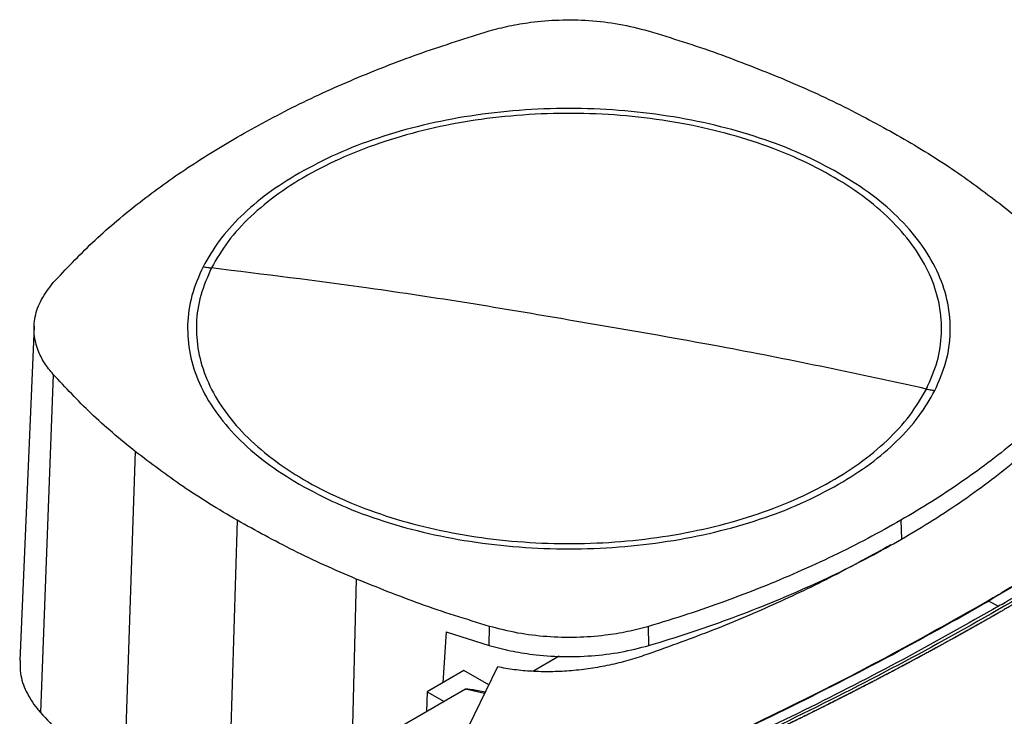
# Model space of a CAD drawing. Extents: x 0.4 to 10.6, y 0.4 to 8.1.
# Drawn here: x 2.7 to 3, y 5.4 to 5.6 of the extents above; entities that cross this region are included whole.
import ezdxf

# ---------------------------------------------------------------- set-up
doc = ezdxf.new("R2010")
doc.units = 0
doc.linetypes.add('SLD-SOLID', pattern=[0])
doc.layers.get('0').update_dxf_attribs({"linetype": 'CONTINUOUS'})

msp = doc.modelspace()

# ---------------------------------------------------------------- linework, layer by layer
at = {"color": 7, "linetype": 'SLD-SOLID'}
for p, q in [((2.70771, 5.49949), (2.70392, 5.4116)), ((2.71273, 5.48684), (2.70936, 5.39791)), ((2.73432, 5.46657), (2.73126, 5.37735)), ((2.76111, 5.44848), (2.75843, 5.359)), ((2.9357, 5.44848), (2.93585, 5.44349)), ((2.95883, 5.42724), (2.96144, 5.42584)), ((2.96293, 5.425), (2.96293, 5.42497)), ((2.81611, 5.4191), (2.8152, 5.40574)), ((2.81611, 5.4191), (2.82745, 5.41554)), ((2.82745, 5.41554), (2.82755, 5.42055)), ((2.86946, 5.41555), (2.86937, 5.42056)), ((2.84579, 5.41269), (2.83894, 5.40873)), ((2.8296, 5.40991), (2.8064, 5.3622)), ((2.82078, 5.40896), (2.81108, 5.40336)), ((2.82731, 5.40519), (2.82078, 5.40896)), ((2.81108, 5.40336), (2.81094, 5.39814)), ((2.81108, 5.40336), (2.81554, 5.40079)), ((2.82122, 5.40407), (2.81554, 5.40079)), ((2.81554, 5.40079), (2.78153, 5.38116))]:
    msp.add_line(p, q, dxfattribs=at)
at = {"color": 8, "linetype": 'SLD-SOLID'}
for p, q in [((2.79244, 5.43302), (2.79129, 5.38679)), ((2.82621, 5.40294), (2.82122, 5.40407))]:
    msp.add_line(p, q, dxfattribs=at)
at = {"color": 7, "linetype": 'SLD-SOLID'}
for points, knots in [([(2.82744, 5.57719), (2.82918, 5.57766), (2.83268, 5.5786), (2.83885, 5.57962), (2.84591, 5.5802), (2.85376, 5.58005), (2.86174, 5.57914), (2.86673, 5.57785), (2.86926, 5.5772)], [0, 0, 0, 0, 0.132414, 0.266967, 0.442442, 0.623006, 0.80848, 1, 1, 1, 1]), ([(2.76111, 5.54927), (2.76618, 5.55207), (2.77631, 5.55766), (2.79269, 5.56501), (2.80967, 5.57163), (2.82151, 5.57533), (2.82744, 5.57719)], [0, 0, 0, 0, 0.255078, 0.510157, 0.754364, 1, 1, 1, 1]), ([(2.86926, 5.5772), (2.87235, 5.57626), (2.87853, 5.57438), (2.89038, 5.57035), (2.89881, 5.56696), (2.90437, 5.56473)], [0, 0, 0, 0, 0.253924, 0.507848, 1, 1, 1, 1]), ([(2.90437, 5.56473), (2.90717, 5.56353), (2.91277, 5.56112), (2.9234, 5.55607), (2.93081, 5.55197), (2.9357, 5.54927)], [0, 0, 0, 0, 0.253927, 0.507853, 1, 1, 1, 1]), ([(2.91934, 5.53982), (2.91613, 5.54154), (2.9097, 5.54498), (2.89869, 5.54916), (2.88691, 5.55253), (2.87444, 5.55497), (2.86154, 5.55645), (2.8484, 5.55695), (2.83527, 5.55645), (2.82237, 5.55497), (2.8099, 5.55253), (2.79812, 5.54916), (2.78711, 5.54498), (2.78068, 5.54154), (2.77747, 5.53982)], [0, 0, 0, 0, 0.083335, 0.166661, 0.25, 0.333336, 0.416661, 0.5, 0.583335, 0.666661, 0.75, 0.833336, 0.916661, 1, 1, 1, 1]), ([(2.94245, 5.483), (2.9435, 5.48539), (2.94559, 5.49018), (2.94665, 5.49759), (2.94613, 5.505), (2.94392, 5.51231), (2.94007, 5.5194), (2.93466, 5.52613), (2.92777, 5.53239), (2.91952, 5.53809), (2.91006, 5.54311), (2.89954, 5.54738), (2.88815, 5.55082), (2.87608, 5.55337), (2.86353, 5.55499), (2.85072, 5.55565), (2.83788, 5.55534), (2.82521, 5.55406), (2.81294, 5.55184), (2.80128, 5.54872), (2.79043, 5.54474), (2.78057, 5.53998), (2.77186, 5.53452), (2.76449, 5.52844), (2.75844, 5.52188), (2.75572, 5.5172), (2.75436, 5.51485)], [0, 0, 0, 0, 0.041667, 0.083333, 0.125, 0.166667, 0.208333, 0.25, 0.291667, 0.333333, 0.375, 0.416667, 0.458333, 0.5, 0.541667, 0.583333, 0.625, 0.666667, 0.708333, 0.75, 0.791667, 0.833333, 0.875, 0.916667, 0.958333, 1, 1, 1, 1]), ([(2.71275, 5.51098), (2.71609, 5.51453), (2.72278, 5.52165), (2.73448, 5.53154), (2.74713, 5.54084), (2.75644, 5.54645), (2.76111, 5.54927)], [0, 0, 0, 0, 0.255078, 0.510157, 0.754364, 1, 1, 1, 1]), ([(2.9357, 5.54927), (2.93814, 5.54783), (2.94302, 5.54494), (2.95216, 5.53901), (2.95838, 5.53429), (2.96249, 5.53118)], [0, 0, 0, 0, 0.253927, 0.507853, 1, 1, 1, 1]), ([(2.77747, 5.53982), (2.77462, 5.53806), (2.76892, 5.53452), (2.76193, 5.52849), (2.75611, 5.52205), (2.75347, 5.51747), (2.75215, 5.51518)], [0, 0, 0, 0, 0.250005, 0.5, 0.749995, 1, 1, 1, 1]), ([(2.94466, 5.48257), (2.94575, 5.48508), (2.94794, 5.49009), (2.94898, 5.49785), (2.94835, 5.50561), (2.94589, 5.51325), (2.9417, 5.52063), (2.93582, 5.52761), (2.92846, 5.53413), (2.92238, 5.53793), (2.91934, 5.53982)], [0, 0, 0, 0, 0.125001, 0.250001, 0.375, 0.5, 0.625, 0.749999, 0.874999, 1, 1, 1, 1]), ([(2.96249, 5.53118), (2.96451, 5.52954), (2.96855, 5.52625), (2.97598, 5.51957), (2.98086, 5.51435), (2.98408, 5.51092)], [0, 0, 0, 0, 0.253924, 0.507848, 1, 1, 1, 1]), ([(2.75215, 5.51518), (2.75105, 5.51267), (2.74887, 5.50766), (2.74783, 5.4999), (2.74846, 5.49215), (2.75092, 5.48451), (2.75511, 5.47712), (2.76099, 5.47014), (2.76834, 5.46362), (2.77443, 5.45983), (2.77747, 5.45793)], [0, 0, 0, 0, 0.125001, 0.250001, 0.375, 0.5, 0.625, 0.749999, 0.874999, 1, 1, 1, 1]), ([(2.75436, 5.51485), (2.75331, 5.51246), (2.75122, 5.50767), (2.75016, 5.50026), (2.75068, 5.49285), (2.75289, 5.48554), (2.75674, 5.47845), (2.76215, 5.47172), (2.76904, 5.46546), (2.77728, 5.45976), (2.78675, 5.45474), (2.79727, 5.45047), (2.80866, 5.44703), (2.82073, 5.44448), (2.83328, 5.44286), (2.84609, 5.4422), (2.85893, 5.44251), (2.8716, 5.44379), (2.88386, 5.44601), (2.89553, 5.44913), (2.90638, 5.45311), (2.91624, 5.45787), (2.92495, 5.46333), (2.93232, 5.46941), (2.93837, 5.47597), (2.94109, 5.48065), (2.94245, 5.483)], [0, 0, 0, 0, 0.0416667, 0.0833335, 0.1250002, 0.1666669, 0.2083334, 0.25, 0.2916666, 0.3333332, 0.375, 0.4166668, 0.4583334, 0.5, 0.5416666, 0.5833332, 0.625, 0.6666668, 0.7083334, 0.75, 0.7916666, 0.8333331, 0.8749998, 0.9166665, 0.9583333, 1, 1, 1, 1]), ([(2.75215, 5.51518), (2.75256, 5.51511), (2.7533, 5.51499), (2.75404, 5.5149), (2.75436, 5.51485)], [0, 0, 0, 0, 0.560138, 1, 1, 1, 1]), ([(2.8484, 5.50115), (2.83962, 5.50265), (2.82205, 5.50564), (2.79068, 5.51037), (2.76814, 5.51315), (2.75436, 5.51485)], [0, 0, 0, 0, 0.28013, 0.560206, 1, 1, 1, 1]), ([(2.71273, 5.48684), (2.71192, 5.48784), (2.71029, 5.48986), (2.70853, 5.49343), (2.70753, 5.4975), (2.7078, 5.50203), (2.70938, 5.50664), (2.71161, 5.50951), (2.71275, 5.51098)], [0, 0, 0, 0, 0.132414, 0.266967, 0.442442, 0.623006, 0.80848, 1, 1, 1, 1]), ([(3.07636, 5.51123), (3.07624, 5.51113), (3.07567, 5.51061), (3.07415, 5.50927), (3.07228, 5.50762), (3.0704, 5.50598), (3.06898, 5.50476), (3.06756, 5.50353), (3.06612, 5.50231), (3.06469, 5.50109), (3.06276, 5.49946), (3.06082, 5.49784), (3.05887, 5.49623), (3.05741, 5.49502), (3.05593, 5.49382), (3.05445, 5.49261), (3.05296, 5.49141), (3.05097, 5.48981), (3.04897, 5.48822), (3.04696, 5.48663), (3.04544, 5.48544), (3.04392, 5.48426), (3.04239, 5.48308), (3.04085, 5.48189), (3.0388, 5.48032), (3.03673, 5.47876), (3.03466, 5.4772), (3.03309, 5.47603), (3.03152, 5.47486), (3.02995, 5.4737), (3.02784, 5.47216), (3.02572, 5.47061), (3.02359, 5.46908), (3.02198, 5.46793), (3.02037, 5.46678), (3.01876, 5.46564), (3.01714, 5.4645), (3.01497, 5.46298), (3.01279, 5.46147), (3.0106, 5.45996), (3.00895, 5.45883), (3.00729, 5.45771), (3.00563, 5.45658), (3.00397, 5.45546), (3.00174, 5.45398), (2.9995, 5.45249), (2.99725, 5.45101), (2.99555, 5.44991), (2.99385, 5.4488), (2.99215, 5.4477), (2.99044, 5.44661), (2.98815, 5.44515), (2.98585, 5.44369), (2.98354, 5.44225), (2.98181, 5.44116), (2.98007, 5.44008), (2.97832, 5.439), (2.97598, 5.43757), (2.97363, 5.43615), (2.97128, 5.43472), (2.9695, 5.43366), (2.96772, 5.4326), (2.96594, 5.43154), (2.96415, 5.43049), (2.96172, 5.42906), (2.95987, 5.428), (2.95863, 5.42728)], [0, 0, 0, 0, 0.00341, 0.01705, 0.044329, 0.057969, 0.071609, 0.085249, 0.098888, 0.112528, 0.126168, 0.153447, 0.167087, 0.180727, 0.194367, 0.208007, 0.221646, 0.235286, 0.262566, 0.276205, 0.289845, 0.303485, 0.317125, 0.330764, 0.344404, 0.371684, 0.385324, 0.398963, 0.412603, 0.426243, 0.439883, 0.467162, 0.480802, 0.494442, 0.508082, 0.521721, 0.535361, 0.549001, 0.57628, 0.58992, 0.60356, 0.6172, 0.630839, 0.644479, 0.658119, 0.685399, 0.699038, 0.712678, 0.726318, 0.739958, 0.753597, 0.767237, 0.794517, 0.808157, 0.821796, 0.835436, 0.849076, 0.862716, 0.889995, 0.903635, 0.917275, 0.930914, 0.944554, 0.958194, 0.971834, 1, 1, 1, 1]), ([(3.07661, 5.51123), (3.06973, 5.50526), (3.05593, 5.49328), (3.03356, 5.47595), (3.00994, 5.45911), (2.98512, 5.44279), (2.9676, 5.43243), (2.95883, 5.42724)], [0, 0, 0, 0, 0.198875, 0.398495, 0.59868, 0.799245, 1, 1, 1, 1]), ([(3.07256, 5.50281), (3.06522, 5.49667), (3.0505, 5.48437), (3.02665, 5.46663), (3.00153, 5.44941), (2.97508, 5.43282), (2.94758, 5.41699), (2.91911, 5.40195), (2.88978, 5.38774), (2.85956, 5.37424), (2.83863, 5.3659), (2.82819, 5.36174)], [0, 0, 0, 0, 0.111477, 0.223348, 0.335501, 0.447824, 0.560201, 0.670511, 0.780653, 0.890517, 1, 1, 1, 1]), ([(3.07179, 5.50322), (3.07174, 5.50317), (3.07147, 5.50294), (3.07078, 5.50235), (3.06992, 5.50162), (3.06906, 5.50088), (3.06842, 5.50034), (3.06777, 5.49979), (3.06691, 5.49906), (3.06604, 5.49833), (3.06517, 5.4976), (3.06451, 5.49706), (3.06386, 5.49651), (3.06299, 5.49579), (3.06211, 5.49506), (3.06123, 5.49434), (3.06057, 5.4938), (3.05991, 5.49326), (3.05924, 5.49272), (3.05836, 5.49199), (3.05747, 5.49128), (3.05658, 5.49056), (3.05591, 5.49002), (3.05524, 5.48948), (3.05457, 5.48894), (3.05367, 5.48823), (3.05277, 5.48751), (3.05187, 5.4868), (3.05119, 5.48626), (3.05051, 5.48573), (3.0496, 5.48501), (3.0487, 5.4843), (3.04778, 5.48359), (3.0471, 5.48306), (3.04641, 5.48253), (3.04573, 5.482), (3.04481, 5.48129), (3.04389, 5.48058), (3.04296, 5.47988), (3.04227, 5.47935), (3.04158, 5.47882), (3.04065, 5.47812), (3.03972, 5.47742), (3.03879, 5.47672), (3.03809, 5.47619), (3.03739, 5.47567), (3.03668, 5.47514), (3.03575, 5.47444), (3.0348, 5.47375), (3.03386, 5.47305), (3.03315, 5.47253), (3.03244, 5.47201), (3.0315, 5.47131), (3.03055, 5.47062), (3.02959, 5.46993), (3.02888, 5.46941), (3.02816, 5.46889), (3.02744, 5.46837), (3.02649, 5.46768), (3.02553, 5.467), (3.02456, 5.46631), (3.02384, 5.46579), (3.02311, 5.46528), (3.02215, 5.46459), (3.02118, 5.46391), (3.02021, 5.46323), (3.01947, 5.46272), (3.01874, 5.4622), (3.01777, 5.46152), (3.01679, 5.46084), (3.01581, 5.46017), (3.01507, 5.45966), (3.01433, 5.45915), (3.01359, 5.45864), (3.01261, 5.45797), (3.01162, 5.45729), (3.01062, 5.45662), (3.00988, 5.45611), (3.00913, 5.45561), (3.00814, 5.45494), (3.00714, 5.45427), (3.00614, 5.4536), (3.00539, 5.4531), (3.00464, 5.4526), (3.00388, 5.4521), (3.00288, 5.45143), (3.00187, 5.45077), (3.00086, 5.4501), (3.0001, 5.44961), (2.99934, 5.44911), (2.99832, 5.44845), (2.9973, 5.44779), (2.99628, 5.44713), (2.99552, 5.44663), (2.99475, 5.44614), (2.99373, 5.44548), (2.9927, 5.44483), (2.99167, 5.44417), (2.9909, 5.44368), (2.99013, 5.44319), (2.98935, 5.4427), (2.98832, 5.44205), (2.98728, 5.4414), (2.98625, 5.44075), (2.98547, 5.44026), (2.98469, 5.43978), (2.98364, 5.43913), (2.9826, 5.43848), (2.98155, 5.43784), (2.98077, 5.43735), (2.97998, 5.43687), (2.97919, 5.43639), (2.97814, 5.43575), (2.97708, 5.43511), (2.97603, 5.43447), (2.97523, 5.43399), (2.97444, 5.43351), (2.97338, 5.43287), (2.97231, 5.43224), (2.97125, 5.4316), (2.97045, 5.43113), (2.96965, 5.43065), (2.96858, 5.43002), (2.96751, 5.42939), (2.96643, 5.42876), (2.96563, 5.42828), (2.96482, 5.42781), (2.96401, 5.42734), (2.96289, 5.42669), (2.96203, 5.42619), (2.96144, 5.42585)], [0, 0, 0, 0, 0.001651, 0.008255, 0.021464, 0.028068, 0.034672, 0.041276, 0.04788, 0.061088, 0.067693, 0.074297, 0.080901, 0.087505, 0.100713, 0.107318, 0.113922, 0.120526, 0.12713, 0.133734, 0.146943, 0.153547, 0.160151, 0.166755, 0.173359, 0.179963, 0.193172, 0.199776, 0.20638, 0.212984, 0.219588, 0.232797, 0.239401, 0.246005, 0.252609, 0.259213, 0.265817, 0.279026, 0.28563, 0.292234, 0.298838, 0.305442, 0.318651, 0.325255, 0.331859, 0.338463, 0.345067, 0.351671, 0.36488, 0.371484, 0.378088, 0.384692, 0.391296, 0.404505, 0.411109, 0.417713, 0.424317, 0.430921, 0.437525, 0.450734, 0.457338, 0.463942, 0.470546, 0.47715, 0.490359, 0.496963, 0.503567, 0.510171, 0.516775, 0.529984, 0.536588, 0.543192, 0.549796, 0.5564, 0.563004, 0.576213, 0.582817, 0.589421, 0.596025, 0.602629, 0.615838, 0.622442, 0.629046, 0.63565, 0.642254, 0.648858, 0.662067, 0.668671, 0.675275, 0.681879, 0.688483, 0.701692, 0.708296, 0.7149, 0.721504, 0.728108, 0.741317, 0.747921, 0.754525, 0.761129, 0.767733, 0.774337, 0.787546, 0.79415, 0.800754, 0.807358, 0.813962, 0.827171, 0.833775, 0.840379, 0.846983, 0.853587, 0.860192, 0.8734, 0.880004, 0.886608, 0.893212, 0.899816, 0.913025, 0.919629, 0.926233, 0.932837, 0.939441, 0.95265, 0.959254, 0.965858, 0.972462, 0.979066, 0.985671, 1, 1, 1, 1]), ([(3.07332, 5.50234), (3.07326, 5.50229), (3.07296, 5.50202), (3.07241, 5.50156), (3.07168, 5.50093), (3.07095, 5.50031), (3.07022, 5.49969), (3.06924, 5.49886), (3.06826, 5.49803), (3.06727, 5.49721), (3.06653, 5.49659), (3.06579, 5.49597), (3.06504, 5.49535), (3.06429, 5.49474), (3.06355, 5.49412), (3.0628, 5.4935), (3.06205, 5.49289), (3.0613, 5.49227), (3.06054, 5.49166), (3.05979, 5.49105), (3.05903, 5.49044), (3.05827, 5.48982), (3.05751, 5.48921), (3.05675, 5.4886), (3.05599, 5.48799), (3.05522, 5.48738), (3.05446, 5.48677), (3.05369, 5.48617), (3.05292, 5.48556), (3.05215, 5.48495), (3.05138, 5.48435), (3.0506, 5.48374), (3.04983, 5.48314), (3.04905, 5.48253), (3.04801, 5.48173), (3.04697, 5.48092), (3.04593, 5.48012), (3.04514, 5.47952), (3.04436, 5.47892), (3.04357, 5.47832), (3.04278, 5.47772), (3.04199, 5.47713), (3.0412, 5.47653), (3.0404, 5.47593), (3.03961, 5.47533), (3.03881, 5.47474), (3.03801, 5.47414), (3.03721, 5.47355), (3.03641, 5.47296), (3.03561, 5.47236), (3.03481, 5.47177), (3.034, 5.47118), (3.03319, 5.47059), (3.03238, 5.47), (3.03157, 5.46941), (3.03076, 5.46882), (3.02995, 5.46823), (3.02914, 5.46765), (3.02805, 5.46686), (3.02696, 5.46608), (3.02586, 5.4653), (3.02504, 5.46472), (3.02422, 5.46414), (3.02339, 5.46355), (3.02257, 5.46297), (3.02174, 5.46239), (3.02091, 5.46181), (3.02008, 5.46123), (3.01925, 5.46065), (3.01841, 5.46007), (3.01758, 5.4595), (3.01674, 5.45892), (3.01591, 5.45834), (3.01507, 5.45777), (3.01423, 5.45719), (3.01338, 5.45662), (3.01254, 5.45604), (3.01169, 5.45547), (3.01085, 5.4549), (3.01, 5.45433), (3.00915, 5.45376), (3.00802, 5.453), (3.00688, 5.45224), (3.00574, 5.45148), (3.00488, 5.45091), (3.00403, 5.45035), (3.00317, 5.44978), (3.00231, 5.44922), (3.00144, 5.44865), (3.00058, 5.44809), (2.99972, 5.44753), (2.99885, 5.44696), (2.99798, 5.4464), (2.99711, 5.44584), (2.99624, 5.44528), (2.99537, 5.44472), (2.9945, 5.44416), (2.99362, 5.44361), (2.99275, 5.44305), (2.99187, 5.44249), (2.99099, 5.44194), (2.99011, 5.44138), (2.98923, 5.44083), (2.98805, 5.44009), (2.98687, 5.43935), (2.98569, 5.43862), (2.9848, 5.43807), (2.98391, 5.43752), (2.98302, 5.43697), (2.98213, 5.43642), (2.98123, 5.43587), (2.98034, 5.43533), (2.97944, 5.43478), (2.97854, 5.43424), (2.97765, 5.43369), (2.97675, 5.43315), (2.97584, 5.4326), (2.97494, 5.43206), (2.97404, 5.43152), (2.97313, 5.43098), (2.97222, 5.43044), (2.97131, 5.4299), (2.9704, 5.42936), (2.96949, 5.42882), (2.96858, 5.42829), (2.96736, 5.42757), (2.96614, 5.42686), (2.96489, 5.42613), (2.96392, 5.42557), (2.96326, 5.42519), (2.96293, 5.425)], [0, 0, 0, 0, 0.001874, 0.00937, 0.016865, 0.024361, 0.031857, 0.039353, 0.054344, 0.06184, 0.069336, 0.076832, 0.084327, 0.091823, 0.099319, 0.106815, 0.114311, 0.121806, 0.129302, 0.136798, 0.144294, 0.151789, 0.159285, 0.166781, 0.174277, 0.181772, 0.189268, 0.196764, 0.20426, 0.211756, 0.219251, 0.226747, 0.234243, 0.241739, 0.249234, 0.264226, 0.271722, 0.279218, 0.286713, 0.294209, 0.301705, 0.309201, 0.316696, 0.324192, 0.331688, 0.339184, 0.346679, 0.354175, 0.361671, 0.369167, 0.376663, 0.384158, 0.391654, 0.39915, 0.406646, 0.414141, 0.421637, 0.429133, 0.436629, 0.45162, 0.459116, 0.466612, 0.474108, 0.481603, 0.489099, 0.496595, 0.504091, 0.511586, 0.519082, 0.526578, 0.534074, 0.54157, 0.549065, 0.556561, 0.564057, 0.571553, 0.579048, 0.586544, 0.59404, 0.601536, 0.609031, 0.616527, 0.631519, 0.639015, 0.64651, 0.654006, 0.661502, 0.668998, 0.676493, 0.683989, 0.691485, 0.698981, 0.706476, 0.713972, 0.721468, 0.728964, 0.73646, 0.743955, 0.751451, 0.758947, 0.766443, 0.773938, 0.781434, 0.78893, 0.803922, 0.811417, 0.818913, 0.826409, 0.833905, 0.8414, 0.848896, 0.856392, 0.863888, 0.871383, 0.878879, 0.886375, 0.893871, 0.901367, 0.908862, 0.916358, 0.923854, 0.93135, 0.938845, 0.946341, 0.953837, 0.961333, 0.976324, 0.98382, 0.99191, 1, 1, 1, 1]), ([(2.94245, 5.483), (2.93368, 5.4849), (2.91615, 5.48872), (2.8848, 5.49493), (2.86221, 5.49879), (2.8484, 5.50115)], [0, 0, 0, 0, 0.279818, 0.559825, 1, 1, 1, 1]), ([(2.73432, 5.46657), (2.7323, 5.46821), (2.72826, 5.4715), (2.72083, 5.47818), (2.71595, 5.4834), (2.71273, 5.48684)], [0, 0, 0, 0, 0.253924, 0.507848, 1, 1, 1, 1]), ([(2.98406, 5.48678), (2.98218, 5.48473), (2.97842, 5.48064), (2.97218, 5.47469), (2.9656, 5.46899), (2.95868, 5.46354), (2.95144, 5.45833), (2.94381, 5.45329), (2.9384, 5.45008), (2.9357, 5.44848)], [0, 0, 0, 0, 0.145944, 0.29204, 0.438135, 0.578062, 0.717989, 0.858994, 1, 1, 1, 1]), ([(2.91934, 5.45793), (2.92219, 5.45969), (2.92789, 5.46323), (2.93487, 5.46926), (2.9407, 5.4757), (2.94334, 5.48028), (2.94466, 5.48257)], [0, 0, 0, 0, 0.250005, 0.5, 0.749995, 1, 1, 1, 1]), ([(2.93585, 5.44349), (2.93864, 5.44515), (2.94425, 5.44847), (2.95214, 5.45371), (2.95954, 5.45908), (2.96642, 5.46455), (2.9728, 5.47013), (2.9788, 5.47587), (2.98243, 5.47983), (2.98425, 5.48181)], [0, 0, 0, 0, 0.145828, 0.291807, 0.437786, 0.577799, 0.717812, 0.858906, 1, 1, 1, 1]), ([(2.94245, 5.483), (2.94286, 5.48291), (2.9436, 5.48276), (2.94434, 5.48263), (2.94466, 5.48257)], [0, 0, 0, 0, 0.559866, 1, 1, 1, 1]), ([(2.76111, 5.44848), (2.75867, 5.44992), (2.75379, 5.45281), (2.74465, 5.45874), (2.73843, 5.46346), (2.73432, 5.46657)], [0, 0, 0, 0, 0.253927, 0.507853, 1, 1, 1, 1]), ([(2.77747, 5.45793), (2.78068, 5.45621), (2.78711, 5.45277), (2.79812, 5.44859), (2.8099, 5.44522), (2.82237, 5.44278), (2.83527, 5.4413), (2.8484, 5.4408), (2.86154, 5.4413), (2.87444, 5.44278), (2.88691, 5.44522), (2.89869, 5.44859), (2.9097, 5.45277), (2.91612, 5.45621), (2.91934, 5.45793)], [0, 0, 0, 0, 0.0833348, 0.1666605, 0.25, 0.3333355, 0.4166612, 0.5, 0.5833348, 0.6666605, 0.75, 0.8333355, 0.9166612, 1, 1, 1, 1]), ([(2.79244, 5.43302), (2.78964, 5.43422), (2.78404, 5.43664), (2.77341, 5.44168), (2.766, 5.44578), (2.76111, 5.44848)], [0, 0, 0, 0, 0.253927, 0.507853, 1, 1, 1, 1]), ([(2.9357, 5.44848), (2.93282, 5.44687), (2.92708, 5.44363), (2.91799, 5.43908), (2.9087, 5.4348), (2.89922, 5.43084), (2.88957, 5.42716), (2.87964, 5.4237), (2.87279, 5.42161), (2.86937, 5.42056)], [0, 0, 0, 0, 0.145944, 0.29204, 0.438135, 0.578062, 0.717989, 0.858994, 1, 1, 1, 1]), ([(2.93307, 5.44203), (2.92809, 5.43926), (2.91815, 5.43372), (2.90215, 5.42614), (2.88554, 5.41909), (2.87387, 5.41494), (2.86806, 5.41287)], [0, 0, 0, 0, 0.251329, 0.502123, 0.751849, 1, 1, 1, 1]), ([(2.86946, 5.41555), (2.87301, 5.41663), (2.8801, 5.4188), (2.89039, 5.42241), (2.90028, 5.42621), (2.90973, 5.4302), (2.91876, 5.43439), (2.92751, 5.4388), (2.93307, 5.44193), (2.93585, 5.44349)], [0, 0, 0, 0, 0.145828, 0.291807, 0.437786, 0.577799, 0.717812, 0.858906, 1, 1, 1, 1]), ([(2.82755, 5.42055), (2.82446, 5.4215), (2.81828, 5.42338), (2.80642, 5.4274), (2.798, 5.43079), (2.79244, 5.43302)], [0, 0, 0, 0, 0.253924, 0.507848, 1, 1, 1, 1]), ([(2.81321, 5.35931), (2.82355, 5.36329), (2.84429, 5.37125), (2.87429, 5.38416), (2.90345, 5.39779), (2.93171, 5.41211), (2.94965, 5.42222), (2.95863, 5.42728)], [0, 0, 0, 0, 0.198861, 0.398484, 0.598679, 0.799251, 1, 1, 1, 1]), ([(2.81333, 5.35924), (2.82369, 5.36322), (2.84443, 5.37118), (2.87445, 5.3841), (2.90362, 5.39774), (2.9319, 5.41206), (2.94985, 5.42218), (2.95883, 5.42724)], [0, 0, 0, 0, 0.198875, 0.398495, 0.59868, 0.799245, 1, 1, 1, 1]), ([(2.95863, 5.42728), (2.95867, 5.42728), (2.95873, 5.42729), (2.9588, 5.42726), (2.95883, 5.42724)], [0, 0, 0, 0, 0.561136, 1, 1, 1, 1]), ([(2.96144, 5.42585), (2.95313, 5.42116), (2.9365, 5.41177), (2.91042, 5.39842), (2.88356, 5.38565), (2.85597, 5.37349), (2.83693, 5.36592), (2.82743, 5.36215)], [0, 0, 0, 0, 0.200656, 0.401147, 0.601309, 0.800979, 1, 1, 1, 1]), ([(2.96293, 5.42497), (2.96285, 5.42493), (2.96247, 5.42471), (2.96177, 5.42431), (2.96085, 5.42377), (2.95992, 5.42324), (2.95869, 5.42254), (2.95745, 5.42183), (2.9562, 5.42113), (2.95527, 5.4206), (2.95434, 5.42008), (2.9534, 5.41955), (2.95246, 5.41903), (2.95152, 5.4185), (2.95058, 5.41798), (2.94964, 5.41746), (2.9487, 5.41694), (2.94776, 5.41642), (2.94681, 5.4159), (2.94587, 5.41538), (2.94492, 5.41486), (2.94397, 5.41434), (2.94302, 5.41382), (2.94207, 5.41331), (2.94112, 5.41279), (2.94016, 5.41228), (2.93921, 5.41177), (2.93825, 5.41125), (2.93729, 5.41074), (2.93602, 5.41006), (2.93473, 5.40938), (2.93345, 5.4087), (2.93249, 5.40819), (2.93152, 5.40769), (2.93055, 5.40718), (2.92959, 5.40667), (2.92862, 5.40617), (2.92765, 5.40567), (2.92668, 5.40516), (2.9257, 5.40466), (2.92473, 5.40416), (2.92375, 5.40366), (2.92278, 5.40316), (2.9218, 5.40266), (2.92082, 5.40216), (2.91984, 5.40166), (2.91886, 5.40117), (2.91788, 5.40067), (2.91689, 5.40018), (2.91591, 5.39968), (2.91492, 5.39919), (2.91393, 5.3987), (2.91261, 5.39804), (2.91129, 5.39739), (2.90997, 5.39674), (2.90897, 5.39625), (2.90798, 5.39576), (2.90698, 5.39527), (2.90599, 5.39479), (2.90499, 5.3943), (2.90399, 5.39382), (2.90299, 5.39333), (2.90198, 5.39285), (2.90098, 5.39237), (2.89997, 5.39189), (2.89897, 5.39141), (2.89796, 5.39093), (2.89695, 5.39045), (2.89594, 5.38997), (2.89493, 5.3895), (2.89392, 5.38902), (2.89291, 5.38855), (2.89189, 5.38807), (2.89088, 5.3876), (2.88986, 5.38713), (2.88884, 5.38666), (2.88748, 5.38603), (2.88612, 5.3854), (2.88476, 5.38478), (2.88374, 5.38431), (2.88271, 5.38384), (2.88168, 5.38338), (2.88066, 5.38291), (2.87963, 5.38245), (2.8786, 5.38199), (2.87757, 5.38153), (2.87654, 5.38106), (2.8755, 5.3806), (2.87447, 5.38014), (2.87343, 5.37969), (2.8724, 5.37923), (2.87136, 5.37877), (2.87032, 5.37832), (2.86928, 5.37786), (2.86824, 5.37741), (2.86719, 5.37695), (2.86615, 5.3765), (2.86511, 5.37605), (2.86406, 5.3756), (2.86301, 5.37515), (2.86197, 5.3747), (2.86057, 5.3741), (2.85916, 5.37351), (2.85776, 5.37291), (2.85671, 5.37247), (2.85565, 5.37202), (2.8546, 5.37158), (2.85354, 5.37114), (2.85248, 5.3707), (2.85142, 5.37026), (2.85036, 5.36982), (2.8493, 5.36938), (2.84824, 5.36894), (2.84717, 5.36851), (2.84611, 5.36807), (2.84504, 5.36764), (2.84397, 5.3672), (2.84291, 5.36677), (2.84184, 5.36634), (2.84077, 5.36591), (2.83969, 5.36548), (2.83862, 5.36505), (2.83755, 5.36462), (2.83647, 5.36419), (2.8354, 5.36377), (2.83432, 5.36334), (2.83324, 5.36292), (2.83216, 5.36249), (2.83073, 5.36193), (2.82966, 5.36152), (2.82895, 5.36124)], [0, 0, 0, 0, 0.001877, 0.009383, 0.01689, 0.024396, 0.031903, 0.046916, 0.054423, 0.061929, 0.069436, 0.076942, 0.084449, 0.091955, 0.099462, 0.106969, 0.114475, 0.121982, 0.129488, 0.136995, 0.144501, 0.152008, 0.159515, 0.167021, 0.174528, 0.182034, 0.189541, 0.197047, 0.204554, 0.21206, 0.227074, 0.23458, 0.242087, 0.249593, 0.2571, 0.264606, 0.272113, 0.27962, 0.287126, 0.294633, 0.302139, 0.309646, 0.317152, 0.324659, 0.332166, 0.339672, 0.347179, 0.354685, 0.362192, 0.369698, 0.377205, 0.384711, 0.392218, 0.407231, 0.414738, 0.422244, 0.429751, 0.437257, 0.444764, 0.452271, 0.459777, 0.467284, 0.47479, 0.482297, 0.489803, 0.49731, 0.504816, 0.512323, 0.51983, 0.527336, 0.534843, 0.542349, 0.549856, 0.557362, 0.564869, 0.572376, 0.579882, 0.594895, 0.602402, 0.609908, 0.617415, 0.624922, 0.632428, 0.639935, 0.647441, 0.654948, 0.662454, 0.669961, 0.677467, 0.684974, 0.692481, 0.699987, 0.707494, 0.715, 0.722507, 0.730013, 0.73752, 0.745027, 0.752533, 0.76004, 0.767546, 0.775053, 0.790066, 0.797573, 0.805079, 0.812586, 0.820092, 0.827599, 0.835105, 0.842612, 0.850118, 0.857625, 0.865132, 0.872638, 0.880145, 0.887651, 0.895158, 0.902664, 0.910171, 0.917678, 0.925184, 0.932691, 0.940197, 0.947704, 0.95521, 0.962717, 0.970224, 0.97773, 0.985237, 1, 1, 1, 1]), ([(2.96293, 5.425), (2.96285, 5.42495), (2.96247, 5.42473), (2.96177, 5.42433), (2.96085, 5.4238), (2.95992, 5.42327), (2.95869, 5.42256), (2.95745, 5.42186), (2.9562, 5.42115), (2.95527, 5.42063), (2.95434, 5.4201), (2.9534, 5.41958), (2.95246, 5.41905), (2.95152, 5.41853), (2.95058, 5.418), (2.94964, 5.41748), (2.9487, 5.41696), (2.94776, 5.41644), (2.94681, 5.41592), (2.94587, 5.4154), (2.94492, 5.41488), (2.94397, 5.41437), (2.94302, 5.41385), (2.94207, 5.41333), (2.94112, 5.41282), (2.94016, 5.4123), (2.93921, 5.41179), (2.93825, 5.41128), (2.93729, 5.41077), (2.93602, 5.41008), (2.93473, 5.4094), (2.93345, 5.40873), (2.93249, 5.40822), (2.93152, 5.40771), (2.93055, 5.4072), (2.92959, 5.4067), (2.92862, 5.40619), (2.92765, 5.40569), (2.92668, 5.40519), (2.9257, 5.40469), (2.92473, 5.40418), (2.92375, 5.40368), (2.92278, 5.40318), (2.9218, 5.40268), (2.92082, 5.40219), (2.91984, 5.40169), (2.91886, 5.40119), (2.91788, 5.4007), (2.91689, 5.4002), (2.91591, 5.39971), (2.91492, 5.39921), (2.91393, 5.39872), (2.91261, 5.39807), (2.91129, 5.39741), (2.90997, 5.39676), (2.90897, 5.39627), (2.90798, 5.39578), (2.90698, 5.3953), (2.90599, 5.39481), (2.90499, 5.39433), (2.90399, 5.39384), (2.90299, 5.39336), (2.90198, 5.39288), (2.90098, 5.39239), (2.89997, 5.39191), (2.89897, 5.39143), (2.89796, 5.39095), (2.89695, 5.39048), (2.89594, 5.39), (2.89493, 5.38952), (2.89392, 5.38905), (2.89291, 5.38857), (2.89189, 5.3881), (2.89088, 5.38762), (2.88986, 5.38715), (2.88884, 5.38668), (2.88748, 5.38605), (2.88612, 5.38543), (2.88476, 5.3848), (2.88374, 5.38434), (2.88271, 5.38387), (2.88168, 5.3834), (2.88066, 5.38294), (2.87963, 5.38248), (2.8786, 5.38201), (2.87757, 5.38155), (2.87654, 5.38109), (2.8755, 5.38063), (2.87447, 5.38017), (2.87343, 5.37971), (2.8724, 5.37925), (2.87136, 5.3788), (2.87032, 5.37834), (2.86928, 5.37788), (2.86824, 5.37743), (2.86719, 5.37698), (2.86615, 5.37652), (2.86511, 5.37607), (2.86406, 5.37562), (2.86301, 5.37517), (2.86197, 5.37472), (2.86057, 5.37413), (2.85916, 5.37353), (2.85776, 5.37294), (2.85671, 5.37249), (2.85565, 5.37205), (2.8546, 5.37161), (2.85354, 5.37116), (2.85248, 5.37072), (2.85142, 5.37028), (2.85036, 5.36984), (2.8493, 5.36941), (2.84824, 5.36897), (2.84717, 5.36853), (2.84611, 5.3681), (2.84504, 5.36766), (2.84397, 5.36723), (2.84291, 5.36679), (2.84184, 5.36636), (2.84077, 5.36593), (2.83969, 5.3655), (2.83862, 5.36507), (2.83755, 5.36464), (2.83647, 5.36422), (2.8354, 5.36379), (2.83432, 5.36337), (2.83324, 5.36294), (2.83216, 5.36252), (2.83074, 5.36196), (2.82968, 5.36155), (2.82897, 5.36127)], [0, 0, 0, 0, 0.001877, 0.009385, 0.016892, 0.0244, 0.031907, 0.046923, 0.05443, 0.061938, 0.069445, 0.076953, 0.084461, 0.091968, 0.099476, 0.106983, 0.114491, 0.121999, 0.129506, 0.137014, 0.144522, 0.152029, 0.159537, 0.167044, 0.174552, 0.18206, 0.189567, 0.197075, 0.204582, 0.21209, 0.227105, 0.234613, 0.242121, 0.249628, 0.257136, 0.264643, 0.272151, 0.279659, 0.287166, 0.294674, 0.302181, 0.309689, 0.317197, 0.324704, 0.332212, 0.339719, 0.347227, 0.354735, 0.362242, 0.36975, 0.377258, 0.384765, 0.392273, 0.407288, 0.414796, 0.422303, 0.429811, 0.437318, 0.444826, 0.452334, 0.459841, 0.467349, 0.474857, 0.482364, 0.489872, 0.497379, 0.504887, 0.512395, 0.519902, 0.52741, 0.534917, 0.542425, 0.549933, 0.55744, 0.564948, 0.572456, 0.579963, 0.594978, 0.602486, 0.609994, 0.617501, 0.625009, 0.632516, 0.640024, 0.647532, 0.655039, 0.662547, 0.670054, 0.677562, 0.68507, 0.692577, 0.700085, 0.707593, 0.7151, 0.722608, 0.730115, 0.737623, 0.745131, 0.752638, 0.760146, 0.767653, 0.775161, 0.790176, 0.797684, 0.805192, 0.812699, 0.820207, 0.827714, 0.835222, 0.84273, 0.850237, 0.857745, 0.865252, 0.87276, 0.880268, 0.887775, 0.895283, 0.90279, 0.910298, 0.917806, 0.925313, 0.932821, 0.940329, 0.947836, 0.955344, 0.962851, 0.970359, 0.977867, 0.985374, 1, 1, 1, 1]), ([(2.86937, 5.42056), (2.86754, 5.42007), (2.86386, 5.41908), (2.85748, 5.41807), (2.85032, 5.41754), (2.84255, 5.41775), (2.83479, 5.41867), (2.82999, 5.41992), (2.82755, 5.42055)], [0, 0, 0, 0, 0.138918, 0.280314, 0.455837, 0.63645, 0.815514, 1, 1, 1, 1]), ([(2.82745, 5.41554), (2.82928, 5.41505), (2.83296, 5.41406), (2.83935, 5.41305), (2.84654, 5.41251), (2.85434, 5.41272), (2.86216, 5.41365), (2.867, 5.41491), (2.86946, 5.41555)], [0, 0, 0, 0, 0.138278, 0.279, 0.454523, 0.635135, 0.814828, 1, 1, 1, 1]), ([(2.70407, 5.4116), (2.70404, 5.41047), (2.70395, 5.40772), (2.70546, 5.40343), (2.70754, 5.40003), (2.70907, 5.39825), (2.70936, 5.39791)], [0, 0, 0, 0, 0.239517, 0.579799, 0.920081, 1, 1, 1, 1]), ([(2.86806, 5.41287), (2.86649, 5.41237), (2.86338, 5.41137), (2.85847, 5.41022), (2.8535, 5.40935), (2.8485, 5.40881), (2.84355, 5.40858), (2.83872, 5.40869), (2.83403, 5.40909), (2.83107, 5.40964), (2.8296, 5.40991)], [0, 0, 0, 0, 0.134283, 0.266424, 0.396016, 0.522772, 0.646493, 0.767159, 0.884893, 1, 1, 1, 1]), ([(2.82122, 5.40407), (2.82123, 5.40407), (2.82126, 5.40409), (2.82135, 5.4041), (2.82174, 5.40412), (2.82237, 5.40404), (2.82312, 5.40393), (2.82379, 5.40382), (2.82487, 5.40363), (2.82575, 5.40347), (2.82641, 5.40334)], [0, 0, 0, 0, 0.0090851, 0.0202, 0.0502584, 0.2295689, 0.3719253, 0.484563, 0.6152463, 1, 1, 1, 1]), ([(2.70936, 5.39791), (2.71099, 5.39613), (2.71425, 5.39256), (2.72132, 5.38561), (2.72729, 5.38065), (2.73126, 5.37735)], [0, 0, 0, 0, 0.250341, 0.500682, 1, 1, 1, 1])]:
    msp.add_open_spline(points, degree=3, knots=knots, dxfattribs=at)

doc.saveas('drawing.dxf')
